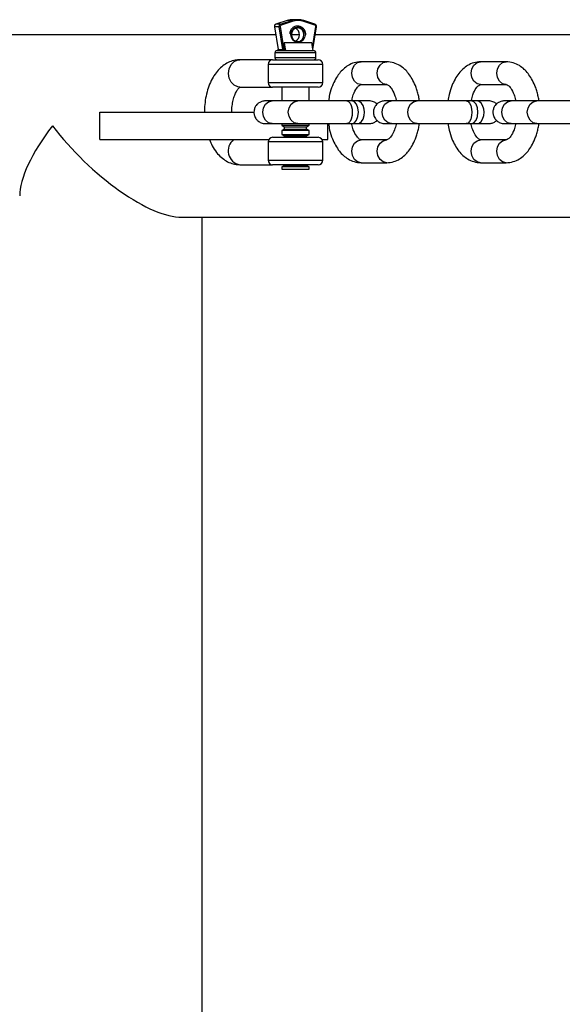
# Model space of a CAD drawing. Units: millimetres. Extents: x 97.35 to 103.75, y 96.79 to 102.09.
# Drawn here: x 100.25 to 100.37, y 98.9 to 99.12 of the extents above; entities that cross this region are included whole.
import ezdxf

# ---------------------------------------------------------------- set-up
doc = ezdxf.new("R2010")
doc.units = ezdxf.units.MM

msp = doc.modelspace()

# ---------------------------------------------------------------- linework, layer by layer
at = {"color": 7, "linetype": 'Continuous', "lineweight": 25}
for p, q in [((100.3126995696093, 99.11945768926464), (100.3102452510304, 99.11867353675012)), ((100.3127080962863, 99.11945898987403), (100.3102537777074, 99.11867483735952)), ((100.3112469442421, 99.11867483735952), (100.3137012628209, 99.11945898987403)), ((100.3126995696093, 99.11945768926464), (100.3127080962863, 99.11945898987403)), ((100.3137012628209, 99.11945898987403), (100.3127080962863, 99.11945898987403)), ((100.315009810171, 99.11966366185028), (100.3140166436363, 99.11966366185028)), ((100.316318357521, 99.11945898987403), (100.316326884198, 99.11945768926464)), ((100.3187812027769, 99.11867353675012), (100.316326884198, 99.11945768926464)), ((100.3099141979187, 99.11811104325669), (100.3107292708073, 99.11310923640035)), ((100.3109227352477, 99.11810848046926), (100.309929568713, 99.11810848046926)), ((100.309929568713, 99.11810848046926), (100.3107438063601, 99.11311179918778)), ((100.3102537777074, 99.11867483735952), (100.3102452510304, 99.11867353675012)), ((100.3112469442421, 99.11867483735952), (100.3102537777074, 99.11867483735952)), ((100.3117369728947, 99.11311179918778), (100.3109227352477, 99.11810848046926)), ((100.3111811581652, 99.11814321010473), (100.3120067145957, 99.1130770695523)), ((100.3138300021407, 99.1192671767534), (100.3113756835618, 99.11848302423888)), ((100.3187967316316, 99.11848302423888), (100.3163424130528, 99.1192671767534)), ((100.3182996592722, 99.1131244323858), (100.3191122558886, 99.11811104325669)), ((100.3101967588014, 99.11637706954696), (100.1216245874715, 99.11637706954696)), ((100.3154028950991, 99.11637706954696), (100.3136235587082, 99.11637706954696)), ((100.5064495576026, 99.11637706954696), (100.3188296950059, 99.11637706954696)), ((100.3105132269101, 99.11287706955264), (100.3108165563362, 99.11287706955264)), ((100.3107438063601, 99.11311179918778), (100.3117369728947, 99.11311179918778)), ((100.3108165563362, 99.11287706955264), (100.3185132268972, 99.11287706955264)), ((100.3120067145957, 99.1130770695523), (100.3120826627606, 99.1130770695523)), ((100.3180897524328, 99.11457706954988), (100.3120826627606, 99.11457706954988)), ((100.3120826627606, 99.1130770695523), (100.3120826627606, 99.11457706954988)), ((100.3095132269117, 99.11087706955585), (100.3023458841939, 99.11087706955585)), ((100.3095132269117, 99.11087706955585), (100.3195132268956, 99.11087706955585)), ((100.3100132269109, 99.11237706955343), (100.3100132269109, 99.11137706955505)), ((100.3190132268964, 99.11137706955505), (100.3190132268964, 99.11237706955343)), ((100.3085132269133, 99.10987706955747), (100.3085132269133, 99.10587706956393)), ((100.320513226894, 99.10587706956393), (100.320513226894, 99.10987706955747)), ((100.3345245733732, 99.11043812252004), (100.3289165086469, 99.11043812252004)), ((100.3607112535894, 99.11043812252004), (100.3551031888632, 99.11043812252004)), ((100.3023458841939, 99.10487706956553), (100.3095132269117, 99.10487706956553)), ((100.3195132268956, 99.10487706956553), (100.3095132269117, 99.10487706956553)), ((100.3115132269085, 99.10487706956553), (100.3115132269085, 99.1018770695704)), ((100.3175132268988, 99.10187706957039), (100.3175132268988, 99.10487706956553)), ((100.3289165086469, 99.10543812252811), (100.3345245733732, 99.10543812252811)), ((100.3345245733732, 99.10543812252811), (100.334482305875, 99.10543864382288)), ((100.3551031888632, 99.10543812252811), (100.3607112535894, 99.10543812252811)), ((100.3607112535894, 99.10543812252811), (100.3606689860912, 99.10543864382288)), ((100.3150302557756, 99.1018770695704), (100.3094221910493, 99.1018770695704)), ((100.3194797066229, 99.1018770695704), (100.3187696413347, 99.10187706957039)), ((100.3269194470956, 99.10187706957042), (100.325774303223, 99.10187706957042)), ((100.3280645909681, 99.10187706957042), (100.3269194470956, 99.10187706957042)), ((100.341216935992, 99.10187706957035), (100.3356088712657, 99.10187706957035)), ((100.3456663868393, 99.10187706957035), (100.3449563215511, 99.10187706957035)), ((100.3531061273119, 99.10187706957036), (100.3519609834394, 99.10187706957036)), ((100.3542512711845, 99.10187706957038), (100.353106127312, 99.10187706957038)), ((100.3674036162081, 99.10187706957026), (100.3617955514819, 99.10187706957026)), ((100.3718530670555, 99.10187706957026), (100.3711430017673, 99.10187706957025)), ((100.2716245872294, 99.09337706958408), (100.2716245872294, 99.09937706957439)), ((100.2716245872294, 99.09937706957439), (100.3054746294617, 99.09937706957439)), ((100.3094221910493, 99.09687706957848), (100.3150302557756, 99.09687706957848)), ((100.3115132269085, 99.09687706957848), (100.3115132269085, 99.09650771315108)), ((100.3115132269085, 99.09650771315108), (100.3120468582631, 99.09619962094482)), ((100.3115132269085, 99.09650771315108), (100.3156591882898, 99.09650771315108)), ((100.3120468582631, 99.09569962094564), (100.3115132269085, 99.09539152873938)), ((100.3120468582631, 99.09619962094482), (100.3120468582631, 99.09569962094564)), ((100.3120468582631, 99.09619962094482), (100.3154553479805, 99.09619962094482)), ((100.3120468582631, 99.09569962094564), (100.3154553479805, 99.09569962094564)), ((100.3154553479805, 99.09619962094482), (100.3169795955442, 99.09619962094482)), ((100.3154553479805, 99.09569962094564), (100.3169795955442, 99.09569962094564)), ((100.3156591882898, 99.09650771315108), (100.3175132268988, 99.09650771315108)), ((100.3169795955442, 99.09619962094482), (100.3175132268988, 99.09650771315108)), ((100.3169795955442, 99.09569962094564), (100.3169795955442, 99.09619962094482)), ((100.3175132268988, 99.09539152873938), (100.3169795955442, 99.09569962094564)), ((100.3175132268988, 99.09650771315108), (100.3175132268988, 99.09687706957845)), ((100.3216245871487, 99.09337706958408), (100.3216245871487, 99.0968770695785)), ((100.3257743032231, 99.09687706957848), (100.3269194470956, 99.0968770695785)), ((100.3269194470956, 99.0968770695785), (100.3280645909681, 99.0968770695785)), ((100.3356088712657, 99.09687706957843), (100.341216935992, 99.09687706957843)), ((100.3413919559917, 99.09687706957841), (100.341978496128, 99.0968770695784)), ((100.3519609834395, 99.09687706957843), (100.353106127312, 99.09687706957845)), ((100.353106127312, 99.09687706957845), (100.3542512711845, 99.09687706957845)), ((100.3617955514819, 99.09687706957834), (100.3674036162081, 99.09687706957834)), ((100.3675786362079, 99.09687706957833), (100.3681651763442, 99.09687706957831)), ((100.3095132269117, 99.0938770695833), (100.3195132268956, 99.0938770695833)), ((100.3115132269085, 99.09539152873938), (100.3115132269085, 99.09450771315431)), ((100.3175132268988, 99.09539152873938), (100.3115132269085, 99.09539152873938)), ((100.3115132269085, 99.09450771315431), (100.3120468582631, 99.09419962094805)), ((100.3115132269085, 99.09450771315431), (100.3156591882898, 99.09450771315431)), ((100.3120468582631, 99.09419962094805), (100.3120468582631, 99.0938770695833)), ((100.3120468582631, 99.09419962094805), (100.3154553479805, 99.09419962094805)), ((100.3154553479805, 99.09419962094805), (100.3169795955442, 99.09419962094805)), ((100.3156591882898, 99.09450771315431), (100.3175132268988, 99.09450771315431)), ((100.3169795955442, 99.09419962094805), (100.3175132268988, 99.09450771315431)), ((100.3169795955442, 99.0938770695833), (100.3169795955442, 99.09419962094805)), ((100.3175132268988, 99.09450771315431), (100.3175132268988, 99.09539152873938)), ((100.2716245872294, 99.09337706958408), (100.3086472015093, 99.09337706958408)), ((100.3085132269133, 99.09287706958492), (100.3085132269133, 99.08887706959138)), ((100.320379252298, 99.09337706958408), (100.3216245871487, 99.09337706958408)), ((100.320513226894, 99.08887706959138), (100.320513226894, 99.09287706958492)), ((100.3345245733732, 99.09331601662076), (100.3289165086469, 99.09331601662076)), ((100.3607112535894, 99.09331601662076), (100.3551031888632, 99.09331601662076)), ((100.3023458841939, 99.08787706959299), (100.3095132269117, 99.08787706959299)), ((100.3195132268956, 99.08787706959299), (100.3095132269117, 99.08787706959299)), ((100.3120468582631, 99.08769962095855), (100.3115132269085, 99.08739152875229)), ((100.3115132269085, 99.08739152875229), (100.3115132269085, 99.0868770695946)), ((100.3175132268988, 99.08739152875229), (100.3115132269085, 99.08739152875229)), ((100.3120468582631, 99.08787706959299), (100.3120468582631, 99.08769962095855)), ((100.3120468582631, 99.08769962095855), (100.3154553479805, 99.08769962095855)), ((100.3154553479805, 99.08769962095855), (100.3169795955442, 99.08769962095855)), ((100.3169795955442, 99.08769962095855), (100.3169795955442, 99.08787706959299)), ((100.3175132268988, 99.08739152875229), (100.3169795955442, 99.08769962095855)), ((100.3175132268988, 99.0868770695946), (100.3175132268988, 99.08739152875229)), ((100.3289165086469, 99.08831601662884), (100.3345245733732, 99.08831601662884)), ((100.3551031888632, 99.08831601662884), (100.3607112535894, 99.08831601662884)), ((100.3115132269085, 99.0868770695946), (100.311740723978, 99.0868770695946)), ((100.311740723978, 99.0868770695946), (100.3175132268988, 99.0868770695946)), ((100.2894418816884, 99.07637706961152), (100.5064495576026, 99.07637706961152)), ((100.2940951968128, 98.69137707023299), (100.2940951764844, 99.07637706961152))]:
    msp.add_line(p, q, dxfattribs=at)
at = {"color": 8, "linetype": 'Continuous', "lineweight": 25}
for p, q in [((100.3182304128733, 99.11347418532944), (100.3189912570282, 99.11814321010473)), ((100.3103544725152, 99.11237706955343), (100.3100132269109, 99.11237706955343)), ((100.3100132269109, 99.11137706955505), (100.3103544725152, 99.11137706955505)), ((100.3190132268964, 99.11237706955343), (100.3103544725152, 99.11237706955343)), ((100.3103544725152, 99.11137706955505), (100.3190132268964, 99.11137706955505)), ((100.320513226894, 99.10987706955747), (100.3085132269133, 99.10987706955747)), ((100.3085132269133, 99.10587706956393), (100.320513226894, 99.10587706956393)), ((100.320513226894, 99.09287706958492), (100.3085132269133, 99.09287706958492)), ((100.3085132269133, 99.08887706959138), (100.320513226894, 99.08887706959138))]:
    msp.add_line(p, q, dxfattribs=at)
at = {"color": 8, "linetype": 'Continuous', "lineweight": 25, "flags": 128}
for points in [[(100.309929568713, 99.11810848046926), (100.3099181618834, 99.11810914778945), (100.3099141975297, 99.11811104566512)], [(100.3023458841939, 99.10487706956553), (100.301914569774, 99.10492264630643), (100.3011039638187, 99.10527899335355), (100.3004431517895, 99.10594870673475), (100.3000118373695, 99.10685100913238), (100.2998620434435, 99.1078770695607), (100.3000118373695, 99.10890312998902), (100.3004431517895, 99.10980543238665), (100.3011039638187, 99.11047514576786), (100.301914569774, 99.11083149281497), (100.3023458841939, 99.11087706955585)], [(100.3289165086469, 99.1054381225281), (100.328124404727, 99.10562842369652), (100.3274528914486, 99.10617035557395), (100.3270042006208, 99.1069814139447), (100.3268466413549, 99.10793812252408), (100.3270042006208, 99.10889483110344), (100.3274528914486, 99.10970588947418), (100.328124404727, 99.1102478213516), (100.3289165086469, 99.11043812252004)], [(100.334482305875, 99.10543864382288), (100.3337324694533, 99.10562842369652), (100.3330609561748, 99.10617035557397), (100.3326122653471, 99.10698141394471), (100.3324547060812, 99.10793812252408), (100.3326122653471, 99.10889483110344), (100.3330609561748, 99.10970588947418), (100.3337324694533, 99.11024782135162), (100.3345245733732, 99.11043812252004)], [(100.3551031888632, 99.1054381225281), (100.3543110849433, 99.10562842369652), (100.3536395716648, 99.10617035557395), (100.3531908808371, 99.1069814139447), (100.3530333215712, 99.10793812252408), (100.3531908808371, 99.10889483110344), (100.3536395716648, 99.10970588947418), (100.3543110849433, 99.1102478213516), (100.3551031888632, 99.11043812252004)], [(100.3606689860912, 99.10543864382288), (100.3599191496696, 99.10562842369652), (100.3592476363911, 99.10617035557397), (100.3587989455634, 99.10698141394471), (100.3586413862974, 99.10793812252408), (100.3587989455634, 99.10889483110344), (100.3592476363911, 99.10970588947418), (100.3599191496696, 99.11024782135162), (100.3607112535894, 99.11043812252004)], [(100.3094221910493, 99.09687706957848), (100.3086300871295, 99.09706737074688), (100.307958573851, 99.09760930262433), (100.3075098830232, 99.09842036099508), (100.3073523237573, 99.09937706957444), (100.3075098830232, 99.10033377815381), (100.307958573851, 99.10114483652455), (100.3086300871295, 99.10168676840199), (100.3094221910493, 99.1018770695704)], [(100.3150344256719, 99.09687707465162), (100.3150302557756, 99.09687706957848), (100.3142381518557, 99.0970673707469), (100.3135666385772, 99.09760930262433), (100.3131179477495, 99.09842036099508), (100.3129603884836, 99.09937706957444), (100.3131179477495, 99.10033377815381), (100.3135666385772, 99.10114483652457), (100.3142381518557, 99.101686768402), (100.3150302557756, 99.1018770695704), (100.3150314108411, 99.10187706918116)], [(100.3269194470956, 99.09687706957845), (100.3274559754602, 99.09706737074688), (100.3279108222449, 99.0976093026243), (100.32821474115, 99.09842036099505), (100.3283214632771, 99.09937706957443), (100.32821474115, 99.1003337781538), (100.3279108222449, 99.10114483652454), (100.3274559754602, 99.10168676840198), (100.3269194470956, 99.10187706957039), (100.3269187589545, 99.10187706926925)], [(100.3356088712657, 99.09687706957843), (100.3348167673459, 99.09706737074684), (100.3341452540674, 99.09760930262428), (100.3336965632396, 99.09842036099502), (100.3335390039737, 99.09937706957439), (100.3336965632396, 99.10033377815375), (100.3341452540674, 99.1011448365245), (100.3348167673459, 99.10168676840195), (100.3356088712657, 99.10187706957035)], [(100.3412211058883, 99.09687707465156), (100.3412169359919, 99.09687706957843), (100.3404248320721, 99.09706737074686), (100.3397533187936, 99.09760930262428), (100.3393046279659, 99.09842036099504), (100.3391470687, 99.0993770695744), (100.3393046279659, 99.10033377815377), (100.3397533187936, 99.10114483652451), (100.3404248320721, 99.10168676840195), (100.3412169359919, 99.10187706957036), (100.3412180910575, 99.10187706918111)], [(100.353106127312, 99.09687706957841), (100.3536426556766, 99.09706737074683), (100.3540975024613, 99.09760930262426), (100.3544014213664, 99.09842036099501), (100.3545081434935, 99.09937706957437), (100.3544014213664, 99.10033377815375), (100.3540975024613, 99.1011448365245), (100.3536426556766, 99.10168676840192), (100.353106127312, 99.10187706957035), (100.3531054391709, 99.10187706926921)], [(100.3617955514819, 99.09687706957834), (100.361003447562, 99.09706737074674), (100.3603319342836, 99.09760930262419), (100.3598832434558, 99.09842036099494), (100.3597256841899, 99.0993770695743), (100.3598832434558, 99.10033377815367), (100.3603319342836, 99.10114483652441), (100.361003447562, 99.10168676840185), (100.3617955514819, 99.10187706957026)], [(100.3674077861044, 99.09687707465147), (100.3674036162081, 99.09687706957834), (100.3666115122883, 99.09706737074677), (100.3659399990098, 99.09760930262419), (100.365491308182, 99.09842036099494), (100.3653337489161, 99.0993770695743), (100.365491308182, 99.10033377815368), (100.3659399990098, 99.10114483652443), (100.3666115122883, 99.10168676840186), (100.3674036162081, 99.10187706957028), (100.3674047712736, 99.10187706918101)], [(100.3289165086469, 99.08831601662884), (100.328124404727, 99.08850631779725), (100.3274528914486, 99.08904824967469), (100.3270042006208, 99.08985930804543), (100.3268466413549, 99.0908160166248), (100.3270042006208, 99.09177272520418), (100.3274528914486, 99.09258378357492), (100.328124404727, 99.09312571545235), (100.3289165086469, 99.09331601662078), (100.3289165086469, 99.09331601662078)], [(100.3345240272119, 99.08831601671585), (100.3337324694533, 99.08850631779723), (100.3330609561748, 99.08904824967468), (100.3326122653471, 99.08985930804542), (100.3324547060812, 99.09081601662479), (100.3326122653471, 99.09177272520415), (100.3330609561748, 99.0925837835749), (100.3337324694533, 99.09312571545233), (100.3345245733731, 99.09331601662075)], [(100.3551031888632, 99.08831601662884), (100.3543110849433, 99.08850631779725), (100.3536395716648, 99.08904824967469), (100.3531908808371, 99.08985930804543), (100.3530333215712, 99.0908160166248), (100.3531908808371, 99.09177272520418), (100.3536395716648, 99.09258378357492), (100.3543110849433, 99.09312571545235), (100.3551031888632, 99.09331601662078), (100.3551031888632, 99.09331601662078)], [(100.3607107074282, 99.08831601671585), (100.3599191496696, 99.08850631779723), (100.3592476363911, 99.08904824967468), (100.3587989455633, 99.08985930804542), (100.3586413862974, 99.09081601662479), (100.3587989455633, 99.09177272520415), (100.3592476363911, 99.0925837835749), (100.3599191496696, 99.09312571545233), (100.3607112535894, 99.09331601662075)]]:
    msp.add_lwpolyline(points, dxfattribs=at)
at = {"color": 7, "linetype": 'Continuous', "lineweight": 25, "flags": 128}
for points in [[(100.3135151226055, 99.11637706954699), (100.3136347143295, 99.11702763138095), (100.3139752827456, 99.11757915107306), (100.3144849793997, 99.11794766474972), (100.3150862075967, 99.11807706954423), (100.3156874357937, 99.11794766474972), (100.3161971324478, 99.11757915107306), (100.3165377008639, 99.11702763138095), (100.3166572925879, 99.11637706954699), (100.3165377008639, 99.11572650771302), (100.3161971324478, 99.1151749880209), (100.3156874357937, 99.11480647434425), (100.3150862075967, 99.11467706954971), (100.3144849793997, 99.11480647434425), (100.3139752827456, 99.1151749880209), (100.3136347143295, 99.11572650771302), (100.3135151226055, 99.11637706954699)], [(100.3136235587082, 99.11637706954699), (100.3137290808176, 99.11580304439936), (100.3140295823612, 99.1153164093769), (100.314479314703, 99.11499125025045), (100.315009810171, 99.11487706954941), (100.3155403056389, 99.11499125025045), (100.3159900379807, 99.1153164093769), (100.3162905395244, 99.11580304439936), (100.3163960616338, 99.11637706954699), (100.3162905395244, 99.1169510946946), (100.3159900379807, 99.11743772971704), (100.3155403056389, 99.11776288884352), (100.315009810171, 99.11787706954456), (100.314479314703, 99.11776288884352), (100.3140295823612, 99.11743772971704), (100.3137290808176, 99.1169510946946), (100.3136235587082, 99.11637706954699)], [(100.3106693103844, 99.11287706955264), (100.3107156325736, 99.11307380146232), (100.310726794535, 99.1131244323858)], [(100.325774303223, 99.10187706957042), (100.3261661784479, 99.1017419344355), (100.326499272389, 99.10137706957123), (100.3267409287777, 99.10087706957204), (100.3269342538886, 99.10007706957335), (100.3269825851663, 99.0993770695745), (100.3269342538886, 99.09867706957561), (100.3267409287777, 99.0978770695769), (100.326499272389, 99.09737706957768), (100.3261661784479, 99.0970122047134), (100.3257743032231, 99.09687706957848), (100.3257743032231, 99.09687706957848)], [(100.3280645909681, 99.0968770695785), (100.3285821316448, 99.09701220471341), (100.32902204122, 99.09737706957768), (100.329341191304, 99.09787706957687), (100.3295965113712, 99.09867706957556), (100.329660341388, 99.09937706957442), (100.3295965113712, 99.1000770695733), (100.329341191304, 99.10087706957202), (100.32902204122, 99.10137706957124), (100.3285821316448, 99.10174193443551), (100.3280645909681, 99.10187706957043), (100.3280645909681, 99.10187706957043)], [(100.3519609834394, 99.10187706957036), (100.3523528586643, 99.10174193443544), (100.3526859526054, 99.10137706957117), (100.3529276089941, 99.100877069572), (100.353120934105, 99.1000770695733), (100.3531692653827, 99.09937706957444), (100.353120934105, 99.09867706957556), (100.3529276089941, 99.09787706957684), (100.3526859526054, 99.09737706957763), (100.3523528586643, 99.09701220471335), (100.3519609834394, 99.09687706957843), (100.3519609834394, 99.09687706957843)], [(100.3542512711845, 99.09687706957845), (100.3547688118612, 99.09701220471337), (100.3552087214364, 99.09737706957763), (100.3555278715204, 99.09787706957681), (100.3557831915876, 99.09867706957552), (100.3558470216044, 99.09937706957437), (100.3557831915876, 99.10007706957326), (100.3555278715204, 99.10087706957198), (100.3552087214364, 99.10137706957119), (100.3547688118612, 99.10174193443547), (100.3542512711845, 99.10187706957038), (100.3542512711845, 99.10187706957038)]]:
    msp.add_lwpolyline(points, dxfattribs=at)
at = {"color": 7, "linetype": 'Continuous', "lineweight": 25}
for centre, radius, start, end in [((100.3140184672846, 99.11536664113049), 0.004297021106759388, 90.02431622998412, 107.7550775747209), ((100.315009810171, 99.1153757988435), 0.004287743597640888, 72.23081347149517, 107.7691865285048), ((100.3135820372037, 99.11923985956865), 0.0002494651048267144, 6.286668202344688, 61.45003021317732), ((100.3150862075967, 99.11534731336418), 0.004116233853647316, 72.23081347131311, 107.7691865288753), ((100.3104239490904, 99.11820144876451), 0.0005030457846828279, 109.7722446656581, 190.6501019842967), ((100.3114171156251, 99.11820144876451), 0.0005030457846777667, 109.7722446626118, 190.6501019845958), ((100.3107982965861, 99.12001325364031), 0.001908833626501902, 273.7378165450742, 281.5705019643068), ((100.3114777863916, 99.11819899108187), 0.0003018274708169348, 109.7722446640952, 190.6501019816455), ((100.3111277186249, 99.11845570705415), 0.000249465104819795, 6.286668199815252, 61.45003021448443), ((100.3138789315645, 99.11637706954699), 0.001537402592045224, 294.3667551750787, 65.6332448247028), ((100.3186946288018, 99.11819899108187), 0.0003018274708169348, 349.3498980183544, 70.22775533590485), ((100.3105132269101, 99.11237706955343), 0.0004999999991953071, 90, 180), ((100.3105318745213, 99.1130770695523), 0.0001999999996782302, 270, 8.732740833073114), ((100.3105520373805, 99.11307256767864), 0.0001957407796804819, 272.8532201096522, 11.56186177932602), ((100.3115452039152, 99.11307256767864), 0.0001957407796777848, 272.8532201096522, 11.56186177932602), ((100.3121949071273, 99.11303436526072), 0.0001929769040344354, 167.2150561294347, 234.5973705880815), ((100.3122708552923, 99.11303436526072), 0.0001929769040314688, 167.2150561294347, 234.5973705880815), ((100.3226926041454, 99.1153748658839), 0.01063989356992674, 184.3001655731247, 193.5773370662636), ((100.3286996938174, 99.11537486588385), 0.01063989356972687, 184.3001655729761, 193.5773370662919), ((100.318494579286, 99.1130770695523), 0.0001999999996753294, 218.9822982384558, 270), ((100.3185132268972, 99.11237706955343), 0.0004999999991953071, 0, 90), ((100.3095132269117, 99.10987706955747), 0.000999999998387772, 90, 180), ((100.3105132269101, 99.11137706955505), 0.000499999999192465, 180, 270), ((100.3185132268972, 99.11137706955505), 0.000499999999192465, 270, 0), ((100.3195132268956, 99.10987706955747), 0.000999999998387772, 0, 90), ((100.3095132269117, 99.10587706956393), 0.000999999998387772, 180, 270), ((100.3195132268956, 99.10587706956393), 0.000999999998387772, 270, 0), ((100.3095132269117, 99.09287706958492), 0.00099999999838493, 90, 180), ((100.3195132268956, 99.09287706958492), 0.000999999998387772, 0, 90), ((100.3095132269117, 99.08887706959138), 0.00099999999838493, 180, 270), ((100.3195132268956, 99.08887706959138), 0.00099999999838493, 270, 0)]:
    msp.add_arc(centre, radius, start, end, dxfattribs=at)
at = {"color": 8, "linetype": 'Continuous', "lineweight": 25}
for centre, radius, start, end in [((100.316196877108, 99.1193512031225), 0.0001680510098777345, 329.9996597870373, 39.32020237195267), ((100.3186511956868, 99.118567050608), 0.0001680510098722319, 329.9996597870373, 39.32020236513433), ((100.3189475349336, 99.11773508684803), 0.0004104585414270879, 66.33992625000049, 83.8852455320365), ((100.30287216169, 99.09092982110029), 0.003097783040858619, 127.81449208032, 260.2186678159335)]:
    msp.add_arc(centre, radius, start, end, dxfattribs=at)
msp.add_ellipse((100.3109371506353, 99.1130770695523), major_axis=(0.0002078816967950197, -3.241741626308426e-05), ratio=0.05993930791561432, start_param=2.774632526189353, end_param=3.161203019804685, dxfattribs=at)
at = {"color": 7, "linetype": 'Continuous', "lineweight": 25}
for centre, major_axis, ratio, start_param, end_param in [((100.3119303171699, 99.1130770695523), (0.0002078816967950199, -3.241741626024214e-05), 0.05993930791782049, 1.203836199613014, 2.774632526044759), ((100.2740951754607, 99.09637706957926), (0.01880071823419901, 0.01880072091284565), 0.3628322131491417, 1.918856866237559, 2.793532056643353), ((100.2740951754607, 99.09637706957926), (0.01880072061184554, -0.01880071793320459), 0.3628321748335903, 4.364328383438322, 5.946885432177349)]:
    msp.add_ellipse(centre, major_axis=major_axis, ratio=ratio, start_param=start_param, end_param=end_param, dxfattribs=at)
for points, knots in [([(100.3102452510304, 99.11867353675012), (100.3101869448048, 99.11864687712006), (100.3100740319764, 99.1185952494559), (100.3099588740086, 99.11844338882142), (100.3099016855832, 99.11827548647402), (100.3099103029651, 99.11816223263696), (100.3099141979187, 99.11811104325669)], [0, 0, 0, 0, 0.2717795575283342, 0.5263142699337692, 0.7858997134882912, 1, 1, 1, 1]), ([(100.3167468060065, 99.11626682762277), (100.3167597826, 99.11636844882709), (100.316803323563, 99.11670942314285), (100.3166068106942, 99.11728342080886), (100.3161886123308, 99.11785967019622), (100.3155855498717, 99.11822293525594), (100.3149076231162, 99.11831971308865), (100.3142458616572, 99.11814227772878), (100.3137028024816, 99.11771821746667), (100.3133454201351, 99.11716919512985), (100.3132975842468, 99.11676110911111), (100.3132775070325, 99.11658983121242)], [0, 0, 0, 0, 0.05263896808252807, 0.176621958411666, 0.3007517864019918, 0.4244001081399528, 0.5469268341453336, 0.6683546331482829, 0.7896247274993468, 0.9117033347092264, 1, 1, 1, 1]), ([(100.3191122558886, 99.11811104325669), (100.3191158493896, 99.11817432144775), (100.3191231234043, 99.11830241004236), (100.3190458100335, 99.11848282163754), (100.3189245334129, 99.11861346839198), (100.3188236540639, 99.11865574586335), (100.3187812027769, 99.11867353675012)], [0, 0, 0, 0, 0.2632414752925545, 0.5328570561034923, 0.8034204283316522, 1, 1, 1, 1]), ([(100.3023458841939, 99.11087706955585), (100.3020062310338, 99.11085904927678), (100.3012257995549, 99.11081764352906), (100.3000486070115, 99.11044716974394), (100.2988723442742, 99.10979416135481), (100.2978062429256, 99.10888492877191), (100.2968541494853, 99.1077269456224), (100.296034573137, 99.10632382964994), (100.2953744469639, 99.10470750280064), (100.2949044044386, 99.10293399614497), (100.2946235809155, 99.10113792514994), (100.2946001568145, 99.09993882575489), (100.2945891830507, 99.09937706957439)], [0, 0, 0, 0, 0.07225609226711306, 0.1660250384430091, 0.2600311589388926, 0.3572784482456604, 0.4597990447662422, 0.5677257434712063, 0.6790057566391496, 0.7907798924336744, 0.9019841983094162, 0.9999999999999999, 0.9999999999999999, 0.9999999999999999, 0.9999999999999999]), ([(100.3289165086471, 99.11043812252007), (100.3284069603576, 99.11039398585066), (100.3274294791836, 99.11030931720526), (100.3257303999788, 99.10952612601972), (100.3239750132558, 99.10793084113689), (100.3227317439748, 99.10564873247765), (100.3220119952931, 99.10351934666829), (100.321846168345, 99.10234980816159), (100.3217791395149, 99.10187706957042)], [0, 0, 0, 0, 0.1446140937786102, 0.2774173853079792, 0.5005180458429324, 0.7483326391471197, 0.8982736584284269, 1, 1, 1, 1]), ([(100.3416945824456, 99.10187706957035), (100.3416773558735, 99.10201850363711), (100.3416182120463, 99.10250408788174), (100.3414208592038, 99.10331800215124), (100.3411515007279, 99.10429943949433), (100.3407354283371, 99.10547667960418), (100.3401387444646, 99.10669675480983), (100.3393535938759, 99.10786449714394), (100.3384664954514, 99.10885134906962), (100.3373765626045, 99.10966459027247), (100.3360251615829, 99.11031206037745), (100.3350424507439, 99.11039461642653), (100.3345245733731, 99.11043812252001)], [0, 0, 0, 0, 0.03029916371822102, 0.1040258323998501, 0.1811014762781698, 0.2545259802014253, 0.3850595787333244, 0.4988347825227781, 0.6020664707620803, 0.7205658427479618, 0.852741395625698, 1, 1, 1, 1]), ([(100.3551031888634, 99.11043812252007), (100.3545936405739, 99.11039398585066), (100.3536161593999, 99.11030931720526), (100.3519170801951, 99.10952612601972), (100.3501616934721, 99.10793084113689), (100.3489184241911, 99.10564873247765), (100.3481986755093, 99.10351934666828), (100.3480328485612, 99.10234980816156), (100.3479658197311, 99.10187706957038)], [0, 0, 0, 0, 0.1446140937780838, 0.2774173853069693, 0.5005180458411104, 0.7483326391443956, 0.8982736584251569, 1, 1, 1, 1]), ([(100.3678812626619, 99.10187706957025), (100.3678640360898, 99.10201850363705), (100.3678048922625, 99.1025040878817), (100.3676075394201, 99.10331800215124), (100.3673381809442, 99.10429943949433), (100.3669221085534, 99.10547667960418), (100.3663254246809, 99.10669675480983), (100.3655402740922, 99.10786449714394), (100.3646531756677, 99.10885134906962), (100.3635632428208, 99.10966459027247), (100.3622118417992, 99.11031206037745), (100.3612291309602, 99.11039461642653), (100.3607112535894, 99.11043812252001)], [0, 0, 0, 0, 0.03029916372442433, 0.1040258324055818, 0.1811014762834084, 0.2545259802061942, 0.3850595787372582, 0.4988347825259842, 0.6020664707646259, 0.7205658427497494, 0.85274139562664, 1, 1, 1, 1]), ([(100.3005938007223, 99.09937706957439), (100.300589435987, 99.0994991349348), (100.3005689920484, 99.1000708756261), (100.300682508034, 99.10108398587943), (100.3009280897425, 99.10231543135612), (100.3012917854689, 99.10336271563841), (100.30170882845, 99.10415978971507), (100.3021021412638, 99.10466450416965), (100.3023804689868, 99.10487517807864), (100.3023977921543, 99.10487822273728), (100.3024058969653, 99.1048796472102)], [0, 0, 0, 0, 0.03979366859812433, 0.1863891567235171, 0.3316959411745485, 0.4741575824039643, 0.6127433439675937, 0.7476438913475749, 0.8819327610498223, 0.9999999999999999, 0.9999999999999999, 0.9999999999999999, 0.9999999999999999]), ([(100.3269183542456, 99.10197626673667), (100.3270011095458, 99.10240199964613), (100.3272214455331, 99.10353551352014), (100.327936694984, 99.10470924110439), (100.3285730427433, 99.10537268739725), (100.3287953757365, 99.10541504498897), (100.3289165086469, 99.10543812252814)], [0, 0, 0, 0, 0.1726736948185128, 0.4597437134892023, 0.7056540489818555, 1, 1, 1, 1]), ([(100.3345245733729, 99.10543812252808), (100.3346518231893, 99.10540811536913), (100.334882986902, 99.10535360396419), (100.3355223372546, 99.10471117685245), (100.3361696753041, 99.10347497187873), (100.3365231749169, 99.1024336566903), (100.3366050406561, 99.10193311025907), (100.3366142062641, 99.10187706957035)], [0, 0, 0, 0, 0.2917045040021559, 0.5299142904618538, 0.8047562034581233, 0.9781406955635982, 1, 1, 1, 1]), ([(100.3531050344619, 99.10197626673667), (100.3531877897621, 99.10240199964613), (100.3534081257494, 99.10353551352014), (100.3541233752003, 99.10470924110439), (100.3547597229596, 99.10537268739725), (100.3549820559528, 99.10541504498897), (100.3551031888632, 99.10543812252814)], [0, 0, 0, 0, 0.1726736948178922, 0.4597437134887971, 0.7056540489816346, 1, 1, 1, 1]), ([(100.3607112535892, 99.10543812252808), (100.3608385034056, 99.10540811536913), (100.3610696671183, 99.10535360396419), (100.3617090174709, 99.10471117685245), (100.3623563555204, 99.10347497187873), (100.3627098551332, 99.10243365669027), (100.3627917208724, 99.10193311025901), (100.3628008864804, 99.10187706957026)], [0, 0, 0, 0, 0.2917045039987534, 0.5299142904556726, 0.8047562034487361, 0.9781406955521886, 1, 1, 1, 1]), ([(100.3079750888615, 99.10187706957043), (100.3077012951726, 99.10185228339435), (100.3071878403716, 99.10180580101866), (100.3065479343059, 99.10148278201856), (100.306096240668, 99.10110043937516), (100.3057444130822, 99.10063815503636), (100.3055313816236, 99.10016433499547), (100.3054269033631, 99.09963238952093), (100.3054192682352, 99.09908690606613), (100.3055503928478, 99.09852448630437), (100.3058546435865, 99.09794616630145), (100.306311928931, 99.09743554165534), (100.3070324769831, 99.09698047157245), (100.3076422526177, 99.09691319880581), (100.3079697361389, 99.09687706957851)], [0, 0, 0, 0, 0.1024916356255124, 0.192206119130786, 0.267579127547546, 0.3290521609419709, 0.4159396235575347, 0.4681265290779104, 0.5264100793762372, 0.6211815981479393, 0.6894165020520763, 0.7749376986817244, 0.879128993111764, 1, 1, 1, 1]), ([(100.3094221910494, 99.1018770695704), (100.3089116768968, 99.10187706957042), (100.3080444963299, 99.10187706957043), (100.3080415408885, 99.10187706957043), (100.3080403253323, 99.10187706957043)], [0, 0, 0, 0, 0.588705711355921, 0.9999999999999999, 0.9999999999999999, 0.9999999999999999, 0.9999999999999999]), ([(100.3257743032231, 99.10187706957042), (100.3247980529654, 99.10187706957043), (100.3228601732202, 99.10187706957048), (100.3197850630564, 99.10187706957038), (100.3169822323059, 99.1018770695704), (100.3156812612388, 99.10187706957042), (100.3150302557754, 99.10187706957043)], [0, 0, 0, 0, 0.252561613260159, 0.5013407483956865, 0.7504710862754361, 1, 1, 1, 1]), ([(100.3306584810329, 99.10187706957039), (100.3304657230062, 99.10187706957042), (100.330077627933, 99.10187706957046), (100.3287385694516, 99.10187706957043), (100.3280645909681, 99.10187706957043)], [0, 0, 0, 0, 0.4966773349560467, 1, 1, 1, 1]), ([(100.3324048393656, 99.10117382979715), (100.3323791587887, 99.10120353726576), (100.3321737971294, 99.10144110105057), (100.3315835190399, 99.10176495131881), (100.3309817153443, 99.10183789229816), (100.3306584810331, 99.10187706957039)], [0, 0, 0, 0, 0.06205252706261043, 0.4962197681038736, 1, 1, 1, 1]), ([(100.3341617690778, 99.10187706957038), (100.333887975389, 99.1018522833943), (100.333374520588, 99.1018058010186), (100.3327346145223, 99.10148278201851), (100.3322829208843, 99.1011004393751), (100.3319310932986, 99.10063815503634), (100.33171806184, 99.10016433499543), (100.3316135835795, 99.09963238952088), (100.3316059484516, 99.09908690606608), (100.3317370730642, 99.09852448630431), (100.3320413238029, 99.09794616630141), (100.3324986091474, 99.0974355416553), (100.3332191571994, 99.0969804715724), (100.3338289328341, 99.09691319880575), (100.3341564163553, 99.09687706957845)], [0, 0, 0, 0, 0.1024916356255125, 0.1922061191307863, 0.2675791275475463, 0.3290521609419674, 0.4159396235575339, 0.4681265290779096, 0.5264100793762365, 0.6211815981479387, 0.6894165020520758, 0.774937698681724, 0.8791289931117637, 1, 1, 1, 1]), ([(100.3356088712658, 99.10187706957035), (100.3350983571132, 99.10187706957036), (100.3342311765463, 99.10187706957038), (100.3342282211049, 99.10187706957038), (100.3342270055487, 99.10187706957038)], [0, 0, 0, 0, 0.588705711355921, 0.9999999999999999, 0.9999999999999999, 0.9999999999999999, 0.9999999999999999]), ([(100.3519609834394, 99.10187706957036), (100.3509847331818, 99.10187706957038), (100.3490468534366, 99.10187706957042), (100.3459717432728, 99.10187706957034), (100.3431689125222, 99.10187706957035), (100.3418679414552, 99.10187706957038), (100.3412169359918, 99.10187706957038)], [0, 0, 0, 0, 0.252561613260159, 0.5013407483956865, 0.7504710862754361, 1, 1, 1, 1]), ([(100.3568451612493, 99.10187706957035), (100.3566524032226, 99.10187706957036), (100.3562643081494, 99.1018770695704), (100.354925249668, 99.10187706957039), (100.3542512711845, 99.10187706957038)], [0, 0, 0, 0, 0.4966773349560467, 1, 1, 1, 1]), ([(100.3585915195819, 99.10117382979718), (100.358565839005, 99.10120353726576), (100.3583604773458, 99.10144110105054), (100.3577701992563, 99.10176495131877), (100.3571683955606, 99.10183789229811), (100.3568451612495, 99.10187706957035)], [0, 0, 0, 0, 0.06205252701183012, 0.496219768076599, 0.9999999999999999, 0.9999999999999999, 0.9999999999999999, 0.9999999999999999]), ([(100.360348449294, 99.10187706957029), (100.3600746556052, 99.10185228339421), (100.3595612008042, 99.10180580101851), (100.3589212947385, 99.10148278201842), (100.3584696011005, 99.10110043937502), (100.3581177735148, 99.10063815503624), (100.3579047420562, 99.10016433499533), (100.3578002637957, 99.09963238952079), (100.3577926286678, 99.09908690606599), (100.3579237532803, 99.09852448630423), (100.3582280040191, 99.09794616630133), (100.3586852893636, 99.0974355416552), (100.3594058374156, 99.09698047157231), (100.3600156130503, 99.09691319880567), (100.3603430965715, 99.09687706957837)], [0, 0, 0, 0, 0.1024916356255124, 0.192206119130786, 0.267579127547546, 0.3290521609419709, 0.4159396235575347, 0.4681265290779104, 0.5264100793762372, 0.6211815981479393, 0.6894165020520763, 0.7749376986817244, 0.879128993111764, 1, 1, 1, 1]), ([(100.3617955514819, 99.10187706957026), (100.3612850373294, 99.10187706957028), (100.3604178567625, 99.10187706957029), (100.360414901321, 99.10187706957029), (100.3604136857649, 99.10187706957029)], [0, 0, 0, 0, 0.588705711355921, 0.9999999999999999, 0.9999999999999999, 0.9999999999999999, 0.9999999999999999]), ([(100.3781476636556, 99.10187706957028), (100.377171413398, 99.10187706957029), (100.3752335336527, 99.10187706957034), (100.372158423489, 99.10187706957025), (100.3693555927384, 99.10187706957026), (100.3680546216713, 99.10187706957029), (100.367403616208, 99.10187706957029)], [0, 0, 0, 0, 0.252561613260159, 0.5013407483956865, 0.7504710862754361, 1, 1, 1, 1]), ([(100.3080261359728, 99.09687706957851), (100.308025118453, 99.09687706957851), (100.3080233736982, 99.09687706957851), (100.3086507173921, 99.09687706957851), (100.3091690794621, 99.09687706957848), (100.3094221910491, 99.09687706957848)], [0, 0, 0, 0, 0.417237151747582, 0.7154420859438732, 1, 1, 1, 1]), ([(100.3097721910486, 99.09687706957854), (100.309915540943, 99.09687706957851), (100.3101311777804, 99.09687706957851), (100.3103854598934, 99.0968770695785), (100.3105046541738, 99.09687706957848), (100.3105478645893, 99.09687706957848), (100.310564050668, 99.09687706957848)], [0, 0, 0, 0, 0.5623641475390679, 0.8459470910477043, 0.9422937155401899, 1, 1, 1, 1]), ([(100.3150302557756, 99.09687706957851), (100.3152432968245, 99.09687706957851), (100.315621283248, 99.09687706957851), (100.3163615856521, 99.09687706957848), (100.3172288408657, 99.09687706957845), (100.3183957898895, 99.09687706957844), (100.3198199871931, 99.09687706957847), (100.3213124244677, 99.09687706957854), (100.3225997738765, 99.09687706957854), (100.3235842506358, 99.0968770695785), (100.3242538904748, 99.09687706957848), (100.3249806824802, 99.0968770695785), (100.3254698065348, 99.09687706957848), (100.3257743032231, 99.09687706957848)], [0, 0, 0, 0, 0.09205790883520905, 0.1633330285736173, 0.248501683413089, 0.3744201715895771, 0.498763512515268, 0.6223601606181021, 0.750451423018293, 0.8147357433708727, 0.8681610617037733, 0.9179256883583603, 1, 1, 1, 1]), ([(100.3217790700777, 99.0968770695785), (100.3218460741019, 99.09640395851989), (100.3220116442877, 99.09523487820309), (100.3227319035322, 99.09310642169427), (100.3239733096968, 99.09082567647948), (100.3257308664755, 99.08922630662309), (100.3274283963713, 99.08844643320114), (100.3284075230009, 99.08836062358782), (100.3289165086468, 99.08831601662877)], [0, 0, 0, 0, 0.1018029933908877, 0.2515601222932543, 0.4993591994635241, 0.7222802316076828, 0.8556311600426385, 0.9999999999999999, 0.9999999999999999, 0.9999999999999999, 0.9999999999999999]), ([(100.3289165086472, 99.09331601662069), (100.3287955257048, 99.09334061439787), (100.3285737816606, 99.09338569852696), (100.3279232900981, 99.09402978825662), (100.3272679048705, 99.09529107180052), (100.3269180165486, 99.09633218263488), (100.3268302526729, 99.0968236775739), (100.3268207187207, 99.09687706957848)], [0, 0, 0, 0, 0.2876415527760219, 0.5272049094747723, 0.8072578465052407, 0.9790620632512766, 1, 1, 1, 1]), ([(100.3280645909682, 99.0968770695785), (100.3282993300962, 99.0968770695785), (100.3286753116904, 99.09687706957851), (100.3291161731472, 99.0968770695785), (100.3294671468612, 99.09687706957851), (100.3299599455197, 99.09687706957854), (100.3304395189028, 99.09687706957848), (100.3305824255461, 99.09687706957848), (100.3306530251595, 99.09687706957848)], [0, 0, 0, 0, 0.1622622536994366, 0.2598954053897092, 0.3695062691155849, 0.4995340305489803, 0.7527567427878549, 1, 1, 1, 1]), ([(100.3306530251594, 99.09687706957848), (100.3309253985195, 99.0969028904661), (100.3314360563042, 99.09695130062366), (100.3320338886882, 99.09723561670742), (100.3323070968985, 99.09748667762895), (100.3324085404563, 99.0975798977891)], [0, 0, 0, 0, 0.4181432542541516, 0.7839537165645118, 1, 1, 1, 1]), ([(100.3342128161892, 99.09687706957845), (100.3342117986694, 99.09687706957845), (100.3342100539146, 99.09687706957845), (100.3348373976085, 99.09687706957845), (100.3353557596785, 99.09687706957843), (100.3356088712655, 99.09687706957843)], [0, 0, 0, 0, 0.4172371517475839, 0.7154420859438724, 1, 1, 1, 1]), ([(100.3366288106219, 99.09696324429629), (100.3366150197622, 99.09687762131341), (100.3365295762991, 99.09634713051594), (100.336170731484, 99.0952777199243), (100.3355212744324, 99.09404344795632), (100.3348834120299, 99.09339906966375), (100.3346520183378, 99.09334551369955), (100.3345245733731, 99.09331601662075)], [0, 0, 0, 0, 0.032958149609943, 0.2041974535487369, 0.4762811686855039, 0.7115507887036753, 1, 1, 1, 1]), ([(100.3345245733729, 99.08831601662888), (100.3350413498593, 99.08836017901831), (100.3360247727452, 99.0884442198089), (100.3373738593282, 99.08908453825848), (100.3384649287554, 99.08990280751128), (100.3393505738121, 99.09088797330047), (100.340138688704, 99.09205337776274), (100.3407351561631, 99.09327714333654), (100.3411495893105, 99.09445499853699), (100.3414209717316, 99.09543306148848), (100.3416179426544, 99.09624613270155), (100.3416771378644, 99.09673308508869), (100.3416946409968, 99.0968770695784)], [0, 0, 0, 0, 0.1468238654222148, 0.2794050295740882, 0.3975387087210296, 0.5009636655744645, 0.6147223626620012, 0.745386437242577, 0.8191511893078747, 0.8956885945098648, 0.9691566878252122, 1, 1, 1, 1]), ([(100.341216935992, 99.09687706957845), (100.3414299770408, 99.09687706957845), (100.3418079634644, 99.09687706957847), (100.3425482658685, 99.09687706957843), (100.3434155210821, 99.09687706957841), (100.3445824701058, 99.0968770695784), (100.3460066674095, 99.09687706957843), (100.3474991046841, 99.09687706957848), (100.3487864540929, 99.0968770695785), (100.3497709308521, 99.09687706957845), (100.3504405706912, 99.09687706957843), (100.3511673626966, 99.09687706957845), (100.3516564867512, 99.09687706957844), (100.3519609834394, 99.09687706957843)], [0, 0, 0, 0, 0.09205790883520905, 0.163333028573614, 0.2485016834130892, 0.3744201715895813, 0.498763512515268, 0.6223601606181021, 0.750451423018293, 0.8147357433708727, 0.8681610617037733, 0.9179256883583603, 1, 1, 1, 1]), ([(100.347965750294, 99.09687706957845), (100.3480327543182, 99.09640395851984), (100.348198324504, 99.09523487820306), (100.3489185837485, 99.09310642169427), (100.3501599899131, 99.09082567647948), (100.3519175466917, 99.08922630662309), (100.3536150765876, 99.08844643320114), (100.3545942032172, 99.08836062358782), (100.3551031888631, 99.08831601662877)], [0, 0, 0, 0, 0.1018029933876188, 0.2515601222905303, 0.499359199461702, 0.7222802316066722, 0.8556311600421131, 1, 1, 1, 1]), ([(100.3551031888635, 99.09331601662069), (100.3549822059211, 99.09334061439787), (100.3547604618768, 99.09338569852696), (100.3541099703143, 99.09402978825662), (100.3534545850868, 99.09529107180052), (100.3531046967649, 99.09633218263485), (100.3530169328892, 99.09682367757387), (100.353007398937, 99.09687706957844)], [0, 0, 0, 0, 0.2876415527779181, 0.5272049094782478, 0.8072578465105624, 0.9790620632577309, 0.9999999999999999, 0.9999999999999999, 0.9999999999999999, 0.9999999999999999]), ([(100.3542512711845, 99.09687706957845), (100.3544860103125, 99.09687706957845), (100.3548619919068, 99.09687706957845), (100.3553028533635, 99.09687706957845), (100.3556538270776, 99.09687706957845), (100.3561466257361, 99.09687706957848), (100.3566261991192, 99.09687706957843), (100.3567691057625, 99.09687706957843), (100.3568397053759, 99.09687706957843)], [0, 0, 0, 0, 0.1622622536994366, 0.2598954053897092, 0.3695062691155849, 0.4995340305489803, 0.7527567427878549, 1, 1, 1, 1]), ([(100.3568397053757, 99.09687706957843), (100.3571120787358, 99.09690289046605), (100.3576227365206, 99.0969513006236), (100.3582205689045, 99.09723561670734), (100.3584937771148, 99.09748667762884), (100.3585952206726, 99.09757989778893)], [0, 0, 0, 0, 0.418143254293202, 0.7839537166377254, 1, 1, 1, 1]), ([(100.3603994964054, 99.09687706957837), (100.3603984788856, 99.09687706957837), (100.3603967341308, 99.09687706957837), (100.3610240778247, 99.09687706957837), (100.3615424398947, 99.09687706957834), (100.3617955514817, 99.09687706957834)], [0, 0, 0, 0, 0.417237151747582, 0.7154420859438732, 1, 1, 1, 1]), ([(100.3628154908382, 99.09696324429626), (100.3628016999784, 99.09687762131338), (100.3627162565154, 99.09634713051594), (100.3623574117003, 99.0952777199243), (100.3617079546486, 99.09404344795632), (100.3610700922462, 99.09339906966375), (100.3608386985541, 99.09334551369955), (100.3607112535894, 99.09331601662075)], [0, 0, 0, 0, 0.0329581496058487, 0.2041974535453676, 0.4762811686832865, 0.711550788702454, 1, 1, 1, 1]), ([(100.3607112535892, 99.08831601662888), (100.3612280300756, 99.08836017901831), (100.3622114529615, 99.0884442198089), (100.3635605395445, 99.08908453825848), (100.3646516089716, 99.08990280751128), (100.3655372540284, 99.09088797330047), (100.3663253689203, 99.09205337776274), (100.3669218363793, 99.09327714333654), (100.3673362695267, 99.09445499853699), (100.3676076519478, 99.09543306148848), (100.3678046228707, 99.09624613270154), (100.3678638180807, 99.09673308508863), (100.3678813212131, 99.09687706957831)], [0, 0, 0, 0, 0.146823865423154, 0.2794050295758757, 0.3975387087235727, 0.5009636655776692, 0.6147223626659336, 0.7453864372473453, 0.8191511893131148, 0.8956885945155946, 0.969156687831412, 1, 1, 1, 1]), ([(100.3621455614811, 99.0968770695784), (100.3622889080974, 99.09687706957838), (100.3625045416628, 99.09687706957837), (100.3627588203279, 99.09687706957835), (100.3628780146063, 99.09687706957834), (100.3629212250218, 99.09687706957834), (100.3629374111006, 99.09687706957834)], [0, 0, 0, 0, 0.56235849803631, 0.8459451023570403, 0.9422929706016494, 1, 1, 1, 1]), ([(100.3674036162082, 99.09687706957837), (100.367616657257, 99.09687706957837), (100.3679946436806, 99.09687706957838), (100.3687349460847, 99.09687706957834), (100.3696022012982, 99.09687706957831), (100.370769150322, 99.0968770695783), (100.3721933476257, 99.09687706957833), (100.3736857849003, 99.0968770695784), (100.3749731343091, 99.0968770695784), (100.3759576110683, 99.09687706957837), (100.3766272509074, 99.09687706957834), (100.3773540429128, 99.09687706957837), (100.3778431669674, 99.09687706957835), (100.3781476636556, 99.09687706957834)], [0, 0, 0, 0, 0.09205790883520905, 0.1633330285736173, 0.248501683413089, 0.3744201715895771, 0.498763512515268, 0.6223601606181021, 0.750451423018293, 0.8147357433708727, 0.8681610617037733, 0.9179256883583603, 1, 1, 1, 1]), ([(100.2956794054045, 99.09337706958408), (100.2958698648872, 99.09292054815978), (100.2962962653351, 99.09189848857537), (100.2971667235187, 99.09060011734383), (100.2982084476007, 99.0894818446115), (100.2993347302933, 99.08866337127026), (100.3005447066842, 99.08812033583322), (100.3015687999722, 99.08789916377651), (100.3021701067762, 99.08788206732478), (100.3023458841939, 99.08787706959299)], [0, 0, 0, 0, 0.1490086893104923, 0.333600464224494, 0.4962531943214524, 0.6503501322051621, 0.7974944828561588, 0.940802437898226, 1, 1, 1, 1])]:
    msp.add_open_spline(points, degree=3, knots=knots, dxfattribs=at)

doc.saveas('drawing.dxf')
